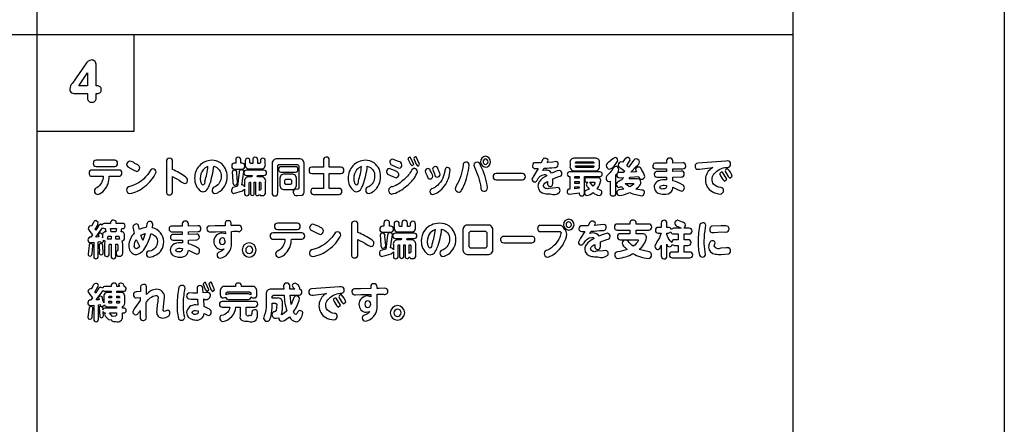
# Model space of a CAD drawing. Extents: x 0 to 8400, y 0 to 5940.
# Drawn here: x 4185 to 4674, y 2493 to 2694 of the extents above; entities that cross this region are included whole.
import ezdxf

# ---------------------------------------------------------------- set-up
doc = ezdxf.new("R2010")
doc.units = 0
doc.header["$LTSCALE"] = 6
for name, color, linetype in [('P001', 131, 'CONTINUOUS'), ('P006', 141, 'CONTINUOUS'), ('P901', 135, 'CONTINUOUS')]:
    doc.layers.add(name, color=color, linetype=linetype)

msp = doc.modelspace()

# ---------------------------------------------------------------- linework, layer by layer
at = {"layer": 'P001'}
msp.add_lwpolyline([(3714.13, 4974.77), (4674.13, 4974.77), (4674.13, 1224.77), (3714.13, 1224.77)], close=True, dxfattribs=at)
at = {"layer": 'P006'}
msp.add_line((4569.08, 2686.54), (3819.08, 2686.54), dxfattribs=at)
for points in [[(4194.08, 2186.55), (4194.08, 3186.54)], [(4569.08, 3186.54), (4569.08, 2186.55)], [(4242.07, 2686.54), (4242.07, 2638.56), (4194.08, 2638.56)]]:
    msp.add_lwpolyline(points, dxfattribs=at)
at = {"layer": 'P901'}
for points in [[(4218.16, 2672.13), (4211.56, 2662.52, 0.205853), (4210.28, 2659.63, 0.288125), (4211.22, 2657.86, 0.127773), (4213.49, 2657.46), (4219.11, 2657.46), (4219.11, 2655.07, 0.483153), (4221.25, 2653.14, 0.4723), (4223.3, 2655.09), (4223.3, 2657.46), (4224, 2657.46, 0.469545), (4225.91, 2659.36, 0.46296), (4224, 2661.22), (4223.3, 2661.22), (4223.3, 2671.62, 0.466047), (4221.1, 2674.11, 0.265054)], [(4259.75, 2625.28, 0.477259), (4258.24, 2623.66), (4258.24, 2608.72, 0.47916), (4259.75, 2607.1, 0.471531), (4261.24, 2608.72), (4261.24, 2616.19, -0.040052), (4265.5, 2613.65), (4267.28, 2612.7, 0.383628), (4268.74, 2614.53, 0.235324), (4267.69, 2616.07, 0.041116), (4261.24, 2619.75), (4261.24, 2623.66, 0.477654)], [(4293.86, 2625.78, 0.467618), (4292.64, 2624.32), (4292.64, 2622.82), (4291.98, 2622.82, 0.4916), (4290.66, 2621.26, 0.467555), (4291.98, 2619.91), (4295.79, 2619.91, 0.491026), (4297.12, 2621.48, 0.460926), (4295.81, 2622.82), (4295.24, 2622.82), (4295.24, 2624.32, 0.492208)], [(4297.38, 2624.02), (4297.38, 2622.5, 0.561736), (4299.64, 2620.04), (4305.03, 2620.04, 0.563757), (4307.29, 2622.5), (4307.29, 2623.82, 0.481482), (4306, 2625.28, 0.452858), (4304.85, 2623.82), (4304.85, 2623.02), (4304.5, 2622.64), (4303.54, 2622.64), (4303.54, 2624.34, 0.496182), (4302.19, 2625.78, 0.458673), (4301.05, 2624.34), (4301.05, 2622.64), (4300.07, 2622.64), (4299.71, 2623.02), (4299.71, 2624.02, 0.486718), (4298.56, 2625.28, 0.46874)], [(4313.45, 2608.08), (4313.45, 2621.52), (4314.05, 2622.2), (4323.26, 2622.2), (4323.9, 2621.54), (4323.9, 2610.56, -0.496751), (4322.55, 2609.88, 0.437919), (4321.11, 2608.36), (4321.84, 2606.9, 0.063674), (4323.22, 2606.74), (4325.66, 2606.94, 0.288994), (4326.57, 2609), (4326.57, 2622.3, 0.484548), (4324.06, 2625.06), (4313.25, 2625.06, 0.49507), (4310.74, 2622.3), (4310.74, 2608.08, 0.490355), (4312.18, 2606.6, 0.464949)], [(4346.31, 2619.31, 0.471815), (4344.96, 2620.84), (4339.08, 2620.84), (4339.08, 2624.36, 0.49898), (4337.55, 2625.84, 0.477149), (4336.18, 2624.36), (4336.18, 2620.84), (4330.37, 2620.84, 0.475302), (4329, 2619.29, 0.478069), (4330.37, 2617.77), (4336.18, 2617.77), (4336.18, 2610.32), (4331.28, 2610.32, 0.472164), (4329.95, 2608.8, 0.474773), (4331.28, 2607.3), (4343.98, 2607.3, 0.473702), (4345.33, 2608.82, 0.473186), (4343.98, 2610.32), (4339.08, 2610.32), (4339.08, 2617.77), (4344.96, 2617.77, 0.472566)], [(4375.11, 2622.03, 0.342952), (4373.41, 2623.74), (4370.39, 2624.86, 0.396938), (4369.08, 2623.24), (4369.62, 2622.14), (4372.08, 2621.04), (4373.82, 2620.35, 0.377619)], [(4379.03, 2625.8, 0.399108), (4378.14, 2624.96), (4378.34, 2624.4), (4379.32, 2622.42), (4380.16, 2621.52), (4381, 2622.4), (4379.29, 2625.76)], [(4380.96, 2625.16), (4381.14, 2624.62), (4382.15, 2622.4), (4382.93, 2621.5, 0.417205), (4383.84, 2622.36), (4382.13, 2625.94), (4381.85, 2625.98, 0.392369)], [(4416.63, 2626.29, 0.401476), (4414.16, 2623.56, 0.384394), (4416.63, 2620.84, 0.399737), (4419.11, 2623.56, 0.383665)], [(4416.63, 2624.92, 0.392044), (4415.4, 2623.56, 0.395445), (4416.63, 2622.2, 0.394115), (4417.87, 2623.56, 0.393736)], [(4453.39, 2608.39, 0.134228), (4453.6, 2609.32, 0.468485), (4452.41, 2610.72), (4451.47, 2610.6), (4448.16, 2610.36, -0.44782), (4445.3, 2611.6, -0.269881), (4447.38, 2613.75), (4447.38, 2612.44, 0.402141), (4448.69, 2611.31, 0.381666), (4449.92, 2612.17, 0.040746), (4450.02, 2613.45), (4449.98, 2615.05), (4453.03, 2616.29, 0.434305), (4454.56, 2617.67, 0.38647), (4453.25, 2619.29, 0.071298), (4449.45, 2617.83, 0.27033), (4446.39, 2619.47), (4445.07, 2619.2), (4445.7, 2620.3, 0.022736), (4450.87, 2620.77, 0.483251), (4452.72, 2622.22, 0.44686), (4451.53, 2623.66), (4450, 2623.44), (4447.29, 2623.16), (4447.67, 2624.18, 0.381069), (4446.16, 2625.28, 0.306482), (4444.96, 2624.56), (4444.23, 2623.02), (4441.43, 2623.04, 0.467428), (4439.94, 2621.6, 0.380718), (4440.81, 2620.28, 0.058363), (4442.75, 2620.17), (4440.7, 2616.87), (4439.69, 2614.95, 0.376851), (4441.1, 2613.52, 0.249738), (4442.34, 2614.54, -0.259884), (4445.92, 2617.27, -0.301359), (4447.12, 2616.65, 0.145588), (4443.28, 2613.57, 0.142471), (4442.66, 2611.49, 0.385509), (4446.04, 2607.79, 0.050921), (4448.76, 2607.56, 0.272779)], [(4473.17, 2621.6), (4473.17, 2622.82, 0.560906), (4470.92, 2625.28), (4460.88, 2625.28, 0.563814), (4458.62, 2622.82), (4458.62, 2621.6, 0.561779), (4460.88, 2619.13), (4470.92, 2619.13, 0.564034)], [(4478.09, 2619.88, 0.181814), (4481.01, 2622.05), (4482.33, 2624.1, 0.364868), (4480.91, 2625.62), (4479.83, 2625.06), (4477.91, 2623.3, 0.347125), (4476.58, 2621.63, 0.382417)], [(4481.53, 2612.31, 0.374967), (4482.81, 2610.8), (4483.93, 2611.33), (4485.25, 2610.02), (4482.97, 2609.56, 0.425534), (4481.75, 2608.28, 0.435255), (4483.01, 2606.82, 0.081491), (4488.2, 2608.26, 0.077307), (4494.31, 2606.7), (4495.09, 2606.94), (4495.61, 2608.24, 0.444176), (4494.22, 2609.52), (4491.22, 2610), (4492.5, 2611.09, 0.229575), (4493.78, 2613.48, 0.465393), (4491.84, 2615.01), (4487.84, 2615.01), (4488.44, 2615.93), (4492.63, 2616.27, 0.411929), (4494.03, 2614.89, 0.383592), (4495.67, 2616.23, 0.114454), (4493.99, 2619.69, 0.356601), (4492.56, 2620.92, 0.36476), (4491.04, 2619.67, 0.069745), (4491.54, 2618.51), (4488.78, 2618.33), (4491.52, 2621.32, 0.296965), (4493.02, 2623.54, 0.37764), (4491.36, 2625.02, 0.212112), (4490.26, 2624.32), (4487.56, 2620.94), (4486.7, 2621.72), (4488.48, 2624.38, 0.394076), (4486.88, 2625.74), (4485.72, 2624.9), (4484.62, 2623.28), (4483.96, 2623.48, 0.38912), (4482.5, 2621.9, 0.244127), (4483.79, 2620.42), (4485.72, 2618.87), (4485.09, 2618.21), (4484.47, 2618.21), (4482.5, 2618.16, 0.343711), (4481.77, 2616.97, 0.474524), (4483.08, 2615.63), (4485.14, 2615.71, -0.06563), (4482.86, 2613.77, 0.381477)], [(4499.68, 2621.46, 0.432402), (4500.98, 2620.02), (4506.49, 2619.99), (4506.49, 2618.71), (4502.1, 2618.73, 0.485899), (4500.36, 2617.33, 0.422682), (4501.7, 2615.89, 0.005657), (4506.5, 2615.89), (4506.5, 2614.51), (4505.54, 2614.54, 0.162666), (4501.65, 2613.58, 0.241811), (4500.3, 2610.98, 0.384787), (4503.66, 2607.57, 0.054676), (4505.12, 2607.44, 0.228736), (4508.95, 2608.86, 0.129791), (4509.59, 2610.91), (4511.99, 2609.78), (4513.9, 2608.92, 0.408752), (4515.31, 2610.67, 0.282652), (4514.36, 2612.13, 0.063246), (4509.63, 2614.05), (4509.63, 2615.93), (4513.85, 2616.07, 0.444548), (4515.24, 2617.47, 0.456181), (4513.74, 2618.91), (4509.61, 2618.75), (4509.61, 2620.04), (4514.62, 2620.13, 0.464767), (4516.04, 2621.58, 0.457536), (4514.54, 2623.02), (4509.59, 2622.88), (4509.59, 2623.98, 0.453727), (4508, 2625.34, 0.459296), (4506.45, 2623.96), (4506.45, 2622.86), (4501.5, 2622.92, 0.501436)], [(4234, 2622.76, 0.460292), (4232.61, 2624.32), (4223.32, 2624.32, 0.455932), (4221.93, 2622.78, 0.457731), (4223.32, 2621.23), (4232.61, 2621.23, 0.455101)], [(4239.98, 2607.74, 0.133935), (4247.38, 2611.2, 0.128205), (4253.15, 2618.41, 0.349647), (4251.5, 2620.1, 0.257806), (4249.84, 2618.51, -0.176469), (4240.09, 2611.2, 0.441557), (4238.43, 2609.62, 0.399942)], [(4239.96, 2623.78, 0.397761), (4238.49, 2622.05), (4239.01, 2620.99), (4241.74, 2619.55), (4243.5, 2618.71, 0.384212), (4244.96, 2620.52, 0.263034), (4244, 2621.98, 0.057613), (4242.56, 2622.78, 0.170524)], [(4272.23, 2615.37, 0.242502), (4275.24, 2608.95, 0.119355), (4276.32, 2608.68, 0.224313), (4278.31, 2609.68, 0.077768), (4279.65, 2612.19, 0.05979), (4281.71, 2621.34, -0.373717), (4285.37, 2616.27, -0.276404), (4282.47, 2611.13, 0.377234), (4280.92, 2609.44, 0.385126), (4282.32, 2607.78, 0.129336), (4284.89, 2608.97, 0.236609), (4288.34, 2616.23, 0.234207), (4285.13, 2622.98, 0.156551), (4280.67, 2624.28, 0.414688)], [(4275.32, 2613.22, 0.249377), (4276.23, 2612.11, 0.506914), (4277.31, 2613.97, 0.051623), (4278.84, 2621.16, 0.126934), (4276.41, 2619.49, 0.172712), (4275.01, 2615.27, 0.078065)], [(4315.02, 2618.47), (4322.33, 2618.47, 0.472196), (4323.48, 2619.79, 0.483969), (4322.33, 2621.1), (4315.02, 2621.1, 0.470311), (4313.85, 2619.77, 0.483862)], [(4357.15, 2609.44, 0.386789), (4358.55, 2607.78, 0.129018), (4361.11, 2608.97, 0.236574), (4364.57, 2616.23, 0.234459), (4361.35, 2622.98, 0.156357), (4356.89, 2624.28, 0.414958), (4348.45, 2615.37, 0.242551), (4351.46, 2608.95, 0.119147), (4352.55, 2608.68, 0.223701), (4354.53, 2609.68, 0.078071), (4355.88, 2612.19, 0.060015), (4357.93, 2621.34, -0.373564), (4361.59, 2616.27, -0.277057), (4358.69, 2611.13, 0.377201)], [(4355.06, 2621.16, 0.127321), (4352.64, 2619.49, 0.172712), (4351.24, 2615.27, 0.077517), (4351.54, 2613.22, 0.249876), (4352.45, 2612.11, 0.506914), (4353.53, 2613.97, 0.05221)], [(4373.58, 2617.33, 0.303164), (4372.62, 2618.67, 0.045235), (4371.47, 2619.22), (4368.75, 2620.19, 0.402615), (4367.44, 2618.55), (4367.99, 2617.41), (4370.57, 2616.27), (4372.28, 2615.61, 0.381834)], [(4369.99, 2607.54, 0.086236), (4373.63, 2608.87, 0.071486), (4378.72, 2612.66, 0.129739), (4382.85, 2618.53, 0.362632), (4381.24, 2620.32), (4380.09, 2619.51, -0.066311), (4376.28, 2614.83, -0.104954), (4370.5, 2611.13, 0.436186), (4368.53, 2609.38, 0.38563)], [(4389.04, 2615.03, 0.379604), (4390.46, 2616.33, 0.084562), (4389.34, 2618.93, 0.387774), (4388.05, 2620.19, 0.373697), (4386.65, 2618.91), (4386.82, 2618.29), (4387.73, 2616.57, 0.443424)], [(4396.56, 2619.79, 0.072919), (4396.35, 2618.78, -0.207541), (4391.8, 2611.03, -0.038309), (4390.44, 2610.27, 0.408647), (4389.02, 2608.82, 0.365879), (4390.25, 2607.26, 0.10519), (4393.23, 2608.58, 0.088885), (4396.31, 2611.55, 0.124811), (4399.1, 2619.42), (4398.71, 2620.33), (4397.68, 2620.7, 0.363882)], [(4392.66, 2615.91, 0.391646), (4394.04, 2617.23, 0.074838), (4393.13, 2619.66, 0.398449), (4391.71, 2621.16, 0.388373), (4390.33, 2619.89), (4390.55, 2619.15), (4391.35, 2617.49, 0.445201)], [(4406.81, 2623.36, 0.407002), (4405.48, 2621.94, -0.095687), (4402.13, 2611.53), (4401.62, 2610.14, 0.385394), (4403.34, 2608.42, 0.261885), (4404.73, 2609.42, 0.027954), (4405.81, 2611.55, 0.071984), (4408.58, 2621.8, 0.432072)], [(4415.81, 2608.88, 0.427339), (4417.65, 2610.6, 0.084123), (4414.15, 2621.63, 0.390939), (4412.41, 2623.36, 0.372036), (4410.88, 2621.9), (4411.16, 2620.9, -0.062759), (4414.36, 2610.78, 0.449542)], [(4481.33, 2621.26, 0.255069), (4479.59, 2619.6, -0.048295), (4477.11, 2616.89, 0.221938), (4476.43, 2615.43, 0.377374), (4477.77, 2613.72), (4478.49, 2613.99), (4478.49, 2607.9, 0.475443), (4479.83, 2606.62, 0.505383), (4481.33, 2607.9), (4481.33, 2617.05, 0.240609), (4482.81, 2619.79, 0.384357)], [(4529.85, 2612.5, -0.18216), (4529.07, 2614.71, -0.161258), (4530.1, 2617.54, -0.205967), (4536.38, 2620.79, 0.487284), (4538.29, 2622.34, 0.466042), (4536.71, 2623.94), (4535.92, 2623.92), (4524.37, 2623.08), (4521.95, 2622.92, 0.409781), (4520.63, 2621.43, 0.447869), (4522.11, 2619.82), (4522.89, 2619.89), (4529.47, 2620.72), (4528.32, 2619.95, 0.230095), (4525.73, 2614.49, 0.277018), (4529.08, 2608.76, 0.111773), (4533.08, 2607.54, 0.424044), (4534.77, 2609.4, 0.414789), (4533.42, 2610.76, -0.178137)], [(4536.87, 2619.93), (4536.67, 2619.97, 0.385361), (4535.54, 2619.02), (4535.88, 2618.25), (4537.07, 2616.31), (4537.96, 2615.47), (4539.09, 2616.45, 0.127324)], [(4236.07, 2617.91, 0.452261), (4234.68, 2619.46), (4221.28, 2619.46, 0.450857), (4219.89, 2617.91, 0.460353), (4221.28, 2616.37), (4226.83, 2616.37, -0.251684), (4223.71, 2610.62, 0.364321), (4222.46, 2609.12, 0.375163), (4224, 2607.36, 0.170516), (4227.26, 2609.38, 0.198692), (4229.81, 2616.37), (4234.68, 2616.37, 0.453663)], [(4296.64, 2618.07, 0.462859), (4297.95, 2616.79), (4300.81, 2616.79), (4300.64, 2616.03), (4299.18, 2616.03, 0.49192), (4297.01, 2613.65), (4297.01, 2611.11, 0.373233), (4295.97, 2612.04), (4295.68, 2612.02), (4296.63, 2618.51, 0.43898), (4295.43, 2619.6, 0.452431), (4294.31, 2618.41), (4293.53, 2611.4), (4291.13, 2610.7), (4290.49, 2609.58, 0.406833), (4291.6, 2607.86), (4295.95, 2609.16), (4297.01, 2610.02), (4297.01, 2607.92, 0.472667), (4298.16, 2606.66, 0.469299), (4299.28, 2607.92), (4299.28, 2613.13), (4299.64, 2613.5), (4299.92, 2613.5), (4299.92, 2607.98, 0.496735), (4300.86, 2606.82, 0.477608), (4301.85, 2607.98), (4301.85, 2613.5), (4302.47, 2613.5), (4302.47, 2607.9, 0.490851), (4303.41, 2606.82, 0.443683), (4304.39, 2607.54, 0.356831), (4305.96, 2606.76, 0.498937), (4307.47, 2608.5), (4307.47, 2613.65, 0.482211), (4305.32, 2616.03), (4303.28, 2616.03), (4303.5, 2616.79), (4306.65, 2616.79, 0.464801), (4307.98, 2618.05, 0.465764), (4306.65, 2619.31), (4297.95, 2619.31, 0.464903)], [(4293.44, 2613.23), (4293.11, 2617.89, 0.51096), (4292, 2619.42), (4291.24, 2619.17), (4290.89, 2618.33), (4291.06, 2616.51), (4291.24, 2613.13, 0.466978), (4292.33, 2611.93, 0.469601)], [(4314.58, 2614.99), (4314.58, 2612.24, 0.484767), (4316.78, 2609.82), (4320.53, 2609.82, 0.490944), (4322.75, 2612.24), (4322.75, 2614.99, 0.482918), (4320.53, 2617.41), (4316.78, 2617.41, 0.49325)], [(4421.89, 2614.61), (4434.91, 2614.61, 0.469943), (4436.44, 2616.13, 0.469197), (4434.91, 2617.71), (4421.89, 2617.71, 0.474877), (4420.36, 2616.11, 0.46837)], [(4465.68, 2607.92), (4465.68, 2616.25), (4473.41, 2616.25, 0.474376), (4474.56, 2617.39, 0.467116), (4473.41, 2618.53), (4458.34, 2618.53, 0.459502), (4457.22, 2617.33, 0.502922), (4458.45, 2616.25), (4458.45, 2609.98, 0.484904), (4457.2, 2608.84, 0.447622), (4458.2, 2607.46, 0.02936), (4463.09, 2608.18, 0.524009), (4464.44, 2606.64, 0.468302)], [(4474.43, 2608.36, 0.359865), (4473.48, 2609.5), (4472.02, 2610.12, 0.154236), (4473.81, 2614.21, 0.509871), (4472.01, 2615.61), (4466.97, 2615.61, 0.465119), (4465.84, 2614.49, 0.466489), (4466.97, 2613.37), (4467.24, 2613.37), (4466.59, 2612.35, 0.109429), (4467.44, 2610.72), (4468.03, 2609.98), (4466.77, 2609.48, 0.394532), (4465.78, 2608.32, 0.430774), (4466.99, 2606.82, 0.124786), (4470.03, 2608.22, 0.16974), (4473.14, 2606.78, 0.38381)], [(4532.86, 2617.41), (4533.2, 2616.65), (4534.38, 2614.71), (4535.26, 2613.87), (4536.38, 2614.85), (4534.19, 2618.33), (4533.98, 2618.38, 0.384371)], [(4471, 2613.15, -0.114048), (4470.01, 2611.51), (4468.97, 2612.75), (4468.33, 2613.37), (4470.59, 2613.37)], [(4488.18, 2611.11, -0.044591), (4485.9, 2612.75), (4489.98, 2612.75), (4490.28, 2612.57), (4490.04, 2612.24)], [(4503.16, 2610.96, -0.306715), (4504.16, 2611.79, -0.089094), (4505.32, 2611.91), (4506.5, 2611.82, -0.530005), (4504.81, 2610.1, -0.436998)], [(4229.79, 2577.78), (4229.79, 2582.26), (4230.16, 2582.65), (4230.78, 2582.65), (4230.78, 2576.62, 0.47011), (4231.91, 2575.38, 0.41384), (4233.15, 2576.62), (4233.15, 2582.65), (4233.79, 2582.65), (4234.15, 2582.26), (4234.15, 2579.85), (4233.83, 2579.4, 0.325223), (4233.26, 2578.2, 0.486639), (4234.75, 2576.62, 0.520844), (4236.52, 2578.83), (4236.52, 2582.63), (4236.28, 2584.31, 0.45903), (4237.37, 2585.57), (4237.37, 2586.81, 0.529611), (4235.72, 2588.84), (4236.17, 2590.37), (4236.6, 2590.37, 0.452197), (4237.68, 2591.66, 0.483158), (4236.48, 2592.96), (4233.36, 2592.96), (4233.36, 2593.4, 0.432892), (4232, 2594.5, 0.460678), (4230.55, 2593.4), (4230.55, 2592.96), (4227.57, 2592.96, 0.399262), (4226.4, 2592.14), (4225.51, 2592.5), (4224.49, 2591.74), (4223.15, 2589.55), (4222.64, 2590.15, 0.226817), (4224.37, 2593.42), (4223.11, 2594.42, 0.303539), (4221.96, 2593.42), (4221, 2591.66), (4220.61, 2591.76, 0.378179), (4219.41, 2590.32), (4220.16, 2588.98), (4221.59, 2587.27), (4220.72, 2586.07, 0.495592), (4219.27, 2584.81, 0.468488), (4220.49, 2583.43), (4222.18, 2583.57), (4222.18, 2576.62, 0.468456), (4223.26, 2575.38, 0.458716), (4224.35, 2576.62), (4224.35, 2583.81), (4225.15, 2583.93), (4225.93, 2583.01), (4227.02, 2583.91), (4226.93, 2584.59), (4227.68, 2584.31), (4227.45, 2582.63), (4227.45, 2577.78, 0.46929), (4228.57, 2576.54, 0.488782)], [(4226.58, 2586.81), (4226.58, 2585.87, 0.507164), (4225.28, 2588.11), (4224.4, 2587.37), (4224.66, 2586.27), (4223.16, 2586.17), (4226.58, 2590.78), (4227.43, 2590.37), (4227.78, 2590.37), (4228.17, 2588.84, 0.511959)], [(4253.8, 2583.89, -0.361034), (4249.75, 2579.16, 0.441129), (4248.31, 2577.82, 0.425049), (4249.8, 2576.2, 0.211892), (4255.78, 2579.77, 0.143165), (4256.86, 2583.83, 0.357257), (4251.24, 2590.76), (4251.51, 2592.54, 0.424509), (4249.84, 2593.86, 0.32797), (4248.62, 2593.06, 0.006031), (4248.2, 2590.9, 0.091467), (4244.79, 2589.9), (4244.44, 2591.64, 0.3858), (4243.18, 2592.66), (4241.71, 2591.96), (4241.53, 2591.21, 0.036378), (4242.25, 2588.07, 0.196519), (4239.59, 2581.91, 0.344087), (4242.42, 2577.52, 0.038119), (4242.85, 2577.48, 0.160445), (4245.58, 2578.52, 0.094666), (4248.06, 2581.49, 0.067777), (4250.58, 2587.87, -0.352062)], [(4259.53, 2590.19, 0.432233), (4260.78, 2588.75), (4266.12, 2588.73), (4266.12, 2587.45), (4261.87, 2587.47, 0.486668), (4260.18, 2586.07, 0.423537), (4261.49, 2584.63, 0.006363), (4266.13, 2584.63), (4266.13, 2583.25), (4265.21, 2583.29, 0.166863), (4261.44, 2582.32, 0.237578), (4260.12, 2579.72, 0.386905), (4263.49, 2576.29, 0.050774), (4264.79, 2576.18, 0.234044), (4268.5, 2577.6, 0.122298), (4269.12, 2579.65), (4271.44, 2578.52), (4273.28, 2577.66, 0.408459), (4274.66, 2579.4, 0.282095), (4273.73, 2580.87, 0.065174), (4269.16, 2582.79), (4269.16, 2584.67), (4273.24, 2584.81, 0.442375), (4274.58, 2586.21, 0.456191), (4273.13, 2587.65), (4269.14, 2587.49), (4269.14, 2588.78), (4273.99, 2588.87, 0.46453), (4275.36, 2590.32, 0.457014), (4273.9, 2591.76), (4269.12, 2591.62), (4269.12, 2592.72, 0.453106), (4267.59, 2594.08, 0.459425), (4266.08, 2592.7), (4266.08, 2591.6), (4261.29, 2591.66, 0.503292)], [(4295.64, 2590.5, 0.484035), (4294.05, 2591.98), (4291.49, 2591.88), (4290.43, 2591.86), (4290.41, 2592.7, 0.463579), (4288.9, 2594.24, 0.477062), (4287.38, 2592.68), (4287.41, 2591.8), (4282.5, 2591.68), (4279.54, 2591.64, 0.433984), (4278.3, 2590.22, 0.48306), (4280.12, 2588.71), (4282.64, 2588.82), (4287.46, 2588.93), (4287.5, 2587.81), (4285.84, 2588.16, 0.405636), (4281.69, 2584.05, 0.387663), (4285.23, 2580.05), (4286.84, 2580.38, -0.125243), (4284.46, 2578.61, 0.365021), (4283.34, 2577.32, 0.390824), (4284.84, 2575.7, 0.166323), (4288.9, 2578.1, 0.199696), (4290.51, 2583.29), (4290.45, 2589), (4291.51, 2589.04), (4293.47, 2589.04, 0.53781)], [(4313.31, 2589.97), (4323.22, 2589.97, 0.456703), (4324.69, 2591.5, 0.459897), (4323.22, 2593.06), (4313.31, 2593.06, 0.456314), (4311.84, 2591.52, 0.456577)], [(4335.16, 2590.7, 0.059815), (4333.6, 2591.52), (4330.82, 2592.52, 0.397327), (4329.26, 2590.79), (4329.82, 2589.73), (4332.72, 2588.29), (4334.61, 2587.45, 0.384659), (4336.15, 2589.26, 0.267646)], [(4351.69, 2575.84, 0.470727), (4353.28, 2577.46), (4353.28, 2584.93, -0.040233), (4357.81, 2582.39), (4359.71, 2581.44, 0.383675), (4361.26, 2583.27, 0.242603), (4360.14, 2584.81, 0.040703), (4353.28, 2588.49), (4353.28, 2592.4, 0.476443), (4351.69, 2594.02, 0.478176), (4350.08, 2592.4), (4350.08, 2577.46, 0.480768)], [(4364.1, 2589.99, 0.465698), (4365.52, 2588.65), (4369.57, 2588.65, 0.494941), (4370.98, 2590.22, 0.461245), (4369.58, 2591.56), (4368.99, 2591.56), (4368.99, 2593.06, 0.489993), (4367.51, 2594.52, 0.469764), (4366.22, 2593.06), (4366.22, 2591.56), (4365.52, 2591.56, 0.495084)], [(4381.82, 2591.24), (4381.82, 2592.56, 0.480431), (4380.44, 2594.02, 0.456774), (4379.21, 2592.56), (4379.21, 2591.76), (4378.85, 2591.38), (4377.82, 2591.38), (4377.82, 2593.08, 0.495327), (4376.39, 2594.52, 0.460012), (4375.16, 2593.08), (4375.16, 2591.38), (4374.12, 2591.38), (4373.76, 2591.76), (4373.76, 2592.76, 0.482556), (4372.52, 2594.02, 0.474152), (4371.28, 2592.76), (4371.28, 2591.24, 0.563192), (4373.67, 2588.78), (4379.41, 2588.78, 0.562848)], [(4393.74, 2593.02, 0.230811), (4386.5, 2589.63, 0.164827), (4384.75, 2584.11, 0.243967), (4387.8, 2577.76, 0.124798), (4389.11, 2577.42, 0.216795), (4391.23, 2578.42, 0.079901), (4392.66, 2580.93, 0.064396), (4394.85, 2590.08, -0.373451), (4398.74, 2585.01, -0.286735), (4395.67, 2579.87, 0.390361), (4394.01, 2578.18, 0.386365), (4395.51, 2576.52, 0.123636), (4398.23, 2577.71, 0.24232), (4401.92, 2584.97, 0.237752), (4398.66, 2591.61, 0.156377)], [(4420.29, 2580.22), (4420.29, 2589.42, 0.482772), (4417.65, 2592.14), (4408.08, 2592.14, 0.486215), (4405.44, 2589.42), (4405.44, 2580.22, 0.481876), (4408.08, 2577.5), (4417.65, 2577.5, 0.486215)], [(4445.7, 2577.96, 0.394823), (4447.3, 2576.2, 0.121422), (4450.11, 2577.41, 0.044899), (4452.73, 2579.52, 0.160145), (4457.05, 2587.63, 0.172946), (4455.75, 2590.17, 0.320595), (4453.08, 2591.98), (4443.99, 2591.98, 0.45735), (4442.46, 2590.42, 0.458633), (4443.99, 2588.86), (4453.64, 2588.86), (4454.12, 2588.47, -0.067465), (4453.46, 2586.13, -0.179001), (4447.4, 2579.67, 0.398144)], [(4455.29, 2592.32, 0.390607), (4457.93, 2589.6, 0.394866), (4460.56, 2592.32, 0.389686), (4457.93, 2595.05, 0.397625)], [(4459.24, 2592.32, 0.39268), (4457.93, 2593.68, 0.396693), (4456.6, 2592.32, 0.398106), (4457.93, 2590.96, 0.390431)], [(4462.96, 2590.34, 0.373588), (4463.83, 2589.03, 0.062257), (4465.96, 2588.91), (4463.77, 2585.61), (4462.7, 2583.69, 0.378044), (4464.2, 2582.26, 0.24754), (4465.51, 2583.29, -0.252323), (4469.33, 2586.01, -0.302343), (4470.6, 2585.39, 0.14087), (4466.55, 2582.36, 0.153114), (4465.86, 2580.22, 0.383457), (4469.25, 2576.58, 0.054718), (4472.35, 2576.3, 0.26028), (4477.28, 2577.13, 0.142695), (4477.51, 2578.06, 0.465816), (4476.25, 2579.46), (4475.24, 2579.34), (4471.71, 2579.1, -0.439927), (4468.68, 2580.34, -0.227195), (4469.75, 2581.81, -0.049246), (4470.88, 2582.48), (4470.88, 2581.18, 0.398092), (4472.27, 2580.05, 0.379629), (4473.59, 2580.91, 0.045241), (4473.69, 2582.19), (4473.65, 2583.79), (4476.9, 2585.03, 0.445249), (4478.53, 2586.41, 0.385172), (4477.14, 2588.03, 0.067644), (4473.08, 2586.57, 0.263405), (4469.83, 2588.22), (4468.42, 2587.93), (4469.1, 2589.04, 0.0212), (4474.6, 2589.51, 0.485476), (4476.58, 2590.96, 0.44531), (4475.3, 2592.4), (4473.67, 2592.18), (4470.78, 2591.9), (4471.19, 2592.92, 0.378441), (4469.58, 2594.02, 0.30384), (4468.3, 2593.3), (4467.53, 2591.76), (4464.54, 2591.78, 0.466117)], [(4497.67, 2592.64), (4491.34, 2592.64), (4491.34, 2593.34, 0.476007), (4489.69, 2594.54, 0.459249), (4488.31, 2593.34), (4488.31, 2592.64), (4482.04, 2592.64, 0.47261), (4480.6, 2591.1, 0.473167), (4482.04, 2589.6), (4488.31, 2589.6), (4488.31, 2587.81), (4483.45, 2587.81, 0.475238), (4482.06, 2586.31, 0.472379), (4483.45, 2584.83), (4492.15, 2584.83), (4492.56, 2584.61, -0.15867), (4489.84, 2581.64, -0.053066), (4487.36, 2584.07, 0.252239), (4486.18, 2584.69, 0.384954), (4484.4, 2583.23, 0.158926), (4485.6, 2581.23, 0.03918), (4486.9, 2580.02, -0.050964), (4482.25, 2578.81, 0.436039), (4480.76, 2577.38, 0.420766), (4482.35, 2575.56, 0.102633), (4489.79, 2577.98, 0.104366), (4497.44, 2575.58, 0.442609), (4498.99, 2577.44, 0.403479), (4497.77, 2578.81), (4492.81, 2580.05, 0.189692), (4496.51, 2585.89, 0.468025), (4494.22, 2587.81), (4491.34, 2587.81), (4491.34, 2589.6), (4497.67, 2589.6, 0.475359), (4499.11, 2591.14, 0.474366)], [(4519.48, 2577.28, 0.465405), (4518.05, 2578.68), (4515.2, 2578.68), (4515.2, 2582.01), (4517.2, 2582.01, 0.466756), (4518.66, 2583.41, 0.469258), (4517.2, 2584.83), (4515.2, 2584.83), (4515.2, 2587.76), (4517.72, 2587.76, 0.463425), (4519.16, 2589.15, 0.470451), (4517.72, 2590.57), (4514.99, 2590.57, 0.264607), (4515.86, 2592.14, 0.322051), (4514.45, 2593.64), (4511.93, 2594.48, 0.383916), (4510.55, 2592.92, 0.340059), (4512.03, 2591.42), (4513.77, 2590.57), (4509.95, 2590.57), (4508.69, 2589.95, 0.397328), (4507.41, 2590.94), (4506.6, 2590.94), (4506.6, 2593.08, 0.464117), (4505.32, 2594.54, 0.486594), (4503.88, 2593.08), (4503.88, 2590.94), (4502.34, 2590.94, 0.465871), (4501.02, 2589.53, 0.478368), (4502.34, 2588.13), (4503.75, 2588.13, -0.078679), (4501.73, 2583.75), (4500.69, 2581.62, 0.370353), (4502.11, 2579.92, 0.272607), (4503.35, 2580.92, 0.055634), (4503.88, 2582.13), (4503.88, 2576.82, 0.465557), (4505.15, 2575.36, 0.489443), (4506.6, 2576.82), (4506.6, 2582.61, 0.374753), (4507.92, 2581.33, 0.329841), (4509.27, 2582.48), (4510.48, 2582.01), (4512.23, 2582.01), (4512.23, 2578.68), (4509.31, 2578.68, 0.463928), (4507.88, 2577.3, 0.466205), (4509.31, 2575.88), (4518.05, 2575.88, 0.463537)], [(4524.36, 2593.24), (4523.16, 2592.66, 0.071246), (4522.37, 2588.29, 0.021973), (4522.14, 2584.03, 0.069524), (4522.91, 2577.14, 0.350472), (4524.22, 2576.26, 0.444982), (4525.88, 2577.56), (4525.72, 2578.74, -0.048483), (4525.17, 2584.31, -0.043489), (4525.86, 2590.86), (4526.03, 2591.98, 0.418405)], [(4529.02, 2588.43), (4530.1, 2588.51), (4533.75, 2588.69), (4535.9, 2588.64, 0.49484), (4537.5, 2590.32, 0.370298), (4536.64, 2591.61, 0.062997), (4533.66, 2591.8), (4528.99, 2591.5, 0.37844), (4527.89, 2590.02, 0.447338)], [(4287.37, 2584.13, 0.418288), (4285.99, 2585.73, 0.401807), (4284.53, 2584.09, 0.407097), (4285.99, 2582.46, 0.420013)], [(4311.14, 2585.11), (4317.05, 2585.11, -0.261861), (4313.74, 2579.36, 0.379935), (4312.41, 2577.86, 0.37813), (4314.05, 2576.1, 0.164087), (4317.52, 2578.12, 0.205699), (4320.23, 2585.11), (4325.43, 2585.11, 0.455313), (4326.9, 2586.65, 0.452111), (4325.43, 2588.2), (4311.14, 2588.2, 0.453064), (4309.67, 2586.65, 0.459917)], [(4343.11, 2588.84, 0.255758), (4341.34, 2587.25, -0.174396), (4330.96, 2579.94, 0.449604), (4329.2, 2578.36, 0.402512), (4330.84, 2576.48, 0.128), (4338.73, 2579.94, 0.129406), (4344.87, 2587.15, 0.35404)], [(4370.86, 2582.39), (4370.86, 2579.85, 0.364941), (4369.76, 2580.78), (4369.45, 2580.76), (4370.46, 2587.25, 0.438777), (4369.18, 2588.33, 0.457182), (4368, 2587.15), (4367.16, 2580.14), (4364.61, 2579.45, 0.298968), (4363.93, 2578.32, 0.404887), (4365.11, 2576.6), (4369.74, 2577.9), (4370.86, 2578.76), (4370.86, 2576.66, 0.470921), (4372.09, 2575.4, 0.473971), (4373.29, 2576.66), (4373.29, 2581.86), (4373.67, 2582.24), (4373.96, 2582.24), (4373.96, 2576.72, 0.493315), (4374.97, 2575.56, 0.48587), (4376.02, 2576.72), (4376.02, 2582.24), (4376.68, 2582.24), (4376.68, 2576.64, 0.486841), (4377.68, 2575.56, 0.44927), (4378.73, 2576.28, 0.346972), (4380.4, 2575.5, 0.501229), (4382.01, 2577.24), (4382.01, 2582.39, 0.484441), (4379.72, 2584.77), (4377.55, 2584.77), (4377.78, 2585.53), (4381.14, 2585.53, 0.465338), (4382.55, 2586.79, 0.467449), (4381.14, 2588.05), (4371.87, 2588.05, 0.465975), (4370.48, 2586.81, 0.461307), (4371.87, 2585.53), (4374.91, 2585.53), (4374.74, 2584.77), (4373.17, 2584.77, 0.490008)], [(4367.07, 2581.97), (4366.71, 2586.63, 0.506765), (4365.54, 2588.16), (4364.72, 2587.91), (4364.36, 2587.07), (4364.52, 2585.25), (4364.72, 2581.86, 0.463016), (4365.89, 2580.67, 0.472182)], [(4389.01, 2580.84, 0.465237), (4390.15, 2582.7, 0.054848), (4391.79, 2589.9, 0.125616), (4389.21, 2588.23, 0.181306), (4387.72, 2584.01, 0.084642), (4388.05, 2581.93, 0.249196)], [(4424.04, 2584.85, 0.467265), (4425.67, 2583.35), (4439.54, 2583.35, 0.470048), (4441.17, 2584.87, 0.467383), (4439.54, 2586.45), (4425.67, 2586.45, 0.474384)], [(4506.6, 2587.45), (4506.6, 2588.13), (4507.41, 2588.13), (4508.56, 2588.71, 0.377705), (4509.95, 2587.76), (4512.23, 2587.76), (4512.23, 2584.83), (4510.48, 2584.83, 0.46814), (4509.04, 2583.41), (4508.35, 2584.27, -0.081584)], [(4221.34, 2577.78), (4221.72, 2581.84, 0.479936), (4220.81, 2582.95, 0.461109), (4219.83, 2581.93), (4219.57, 2579.3), (4219.31, 2577.68, 0.396318), (4220.34, 2576.7, 0.395697)], [(4224.78, 2581.99), (4224.85, 2581.17), (4225.01, 2579.28, 0.595923), (4225.9, 2577.4, 0.481408), (4226.91, 2578.46), (4226.64, 2581.62, 0.502043), (4225.61, 2582.87, 0.432831)], [(4243.28, 2584.95), (4244.79, 2581.59, -0.289726), (4243.18, 2580.4, -0.407361), (4242.33, 2581.99, -0.134233)], [(4263.89, 2580.54, -0.088129), (4264.99, 2580.64), (4266.13, 2580.56, -0.531373), (4264.49, 2578.84, -0.441025), (4262.9, 2579.7, -0.309681)], [(4302.8, 2579.76, 0.392123), (4299.31, 2583.37, 0.395215), (4295.84, 2579.76, 0.39065), (4299.31, 2576.18, 0.395508)], [(4297.57, 2579.76, 0.391541), (4299.31, 2577.96, 0.387507), (4301.08, 2579.76, 0.395184), (4299.31, 2581.59, 0.387156)], [(4530.14, 2581.81), (4530.51, 2582.83), (4530.66, 2583.37, 0.402555), (4529.32, 2584.37, 0.275252), (4527.89, 2583.42, 0.1094), (4527.35, 2581.15, 0.398098), (4530.7, 2577.7, 0.04364), (4533.61, 2577.48), (4537.37, 2577.82, 0.326005), (4538.29, 2579.36, 0.445942), (4536.98, 2580.87), (4536.01, 2580.78), (4533.42, 2580.6, -0.435186)], [(4232.33, 2563.27, 0.480108), (4230.87, 2562.15), (4230.87, 2561.63), (4227.82, 2561.63, 0.393884), (4226.62, 2560.83), (4225.53, 2561.27), (4224.51, 2560.57), (4223.14, 2558.35), (4222.67, 2558.85), (4224.47, 2562.11, 0.372291), (4223.05, 2563.19, 0.293941), (4221.71, 2561.79), (4220.93, 2560.43), (4220.53, 2560.51, 0.383247), (4219.29, 2559.09), (4220.13, 2557.69), (4221.53, 2556.07), (4220.57, 2554.81, 0.482808), (4219.23, 2553.56, 0.459875), (4220.45, 2552.18), (4222.21, 2552.32), (4222.21, 2545.35, 0.464692), (4223.33, 2544.11, 0.458648), (4224.46, 2545.35), (4224.46, 2552.58), (4225.26, 2552.7, 0.424977), (4226.14, 2551.76, 0.383335), (4227.28, 2552.54, 0.362669), (4229.62, 2551.54), (4233.53, 2551.54), (4233.53, 2550.92), (4227.86, 2550.92, 0.40972), (4226.68, 2549.96, 0.546117), (4225.7, 2551.66, 0.480628), (4224.8, 2550.84), (4225.11, 2547.01, 0.463513), (4225.96, 2546.13, 0.489435), (4226.92, 2547.14), (4226.77, 2549.16, 0.319283), (4227.9, 2548.52), (4227.52, 2547.72, 0.166063), (4228.36, 2546.44), (4229.4, 2545.31), (4230.08, 2545.07), (4230.78, 2545.27, 0.353201), (4231.88, 2544.27, 0.081682), (4233.18, 2544.21, 0.576788), (4236.39, 2546.72), (4236.39, 2548.52), (4237.05, 2548.52, 0.447684), (4238.25, 2549.71, 0.448688), (4237.05, 2550.92), (4236.39, 2550.92), (4236.39, 2551.68, 0.408041), (4237.55, 2554.02), (4237.55, 2556.14, 0.56059), (4235.08, 2558.63), (4233.62, 2558.63), (4233.62, 2559.23), (4236.95, 2559.23, 0.464481), (4238.21, 2560.43, 0.418209), (4237.21, 2561.63), (4237.33, 2561.99), (4236.73, 2562.97), (4235.87, 2563.34, 0.39015), (4234.46, 2562.45), (4234.93, 2561.63), (4233.62, 2561.63), (4233.62, 2562.15, 0.444531)], [(4254.11, 2555.96, 0.007755), (4253.37, 2549.09, 0.433004), (4256.33, 2545.93, 0.1608), (4259.27, 2546.97, 0.224246), (4259.98, 2548.42, 0.398173), (4258.84, 2549.9), (4258.12, 2549.62), (4257.16, 2549.22), (4256.66, 2549.92, 0.004666), (4257.34, 2556.34, 0.43143), (4253.36, 2560.23, 0.215276), (4248.29, 2557.61), (4248.37, 2561.05, 0.485467), (4246.82, 2562.68, 0.489121), (4245.32, 2560.77), (4245.3, 2559.19), (4243.16, 2559.01, 0.421458), (4241.86, 2557.55, 0.436787), (4243.26, 2555.92), (4245.27, 2556.12), (4245.27, 2554.66), (4242.2, 2550.6), (4241.48, 2549.09, 0.379276), (4243.06, 2547.52, 0.239912), (4244.42, 2548.56, 0.024884), (4245.2, 2549.74), (4245.16, 2546.37, 0.460518), (4246.69, 2544.75, 0.504253), (4248.23, 2546.68), (4248.23, 2553.78, -0.209639), (4252.97, 2557.23, -0.467778)], [(4264.45, 2561.24, 0.060935), (4263.55, 2552.82, 0.091002), (4264.23, 2545.77, 0.331422), (4265.65, 2544.95, 0.421749), (4267.3, 2546.19), (4267.11, 2547.43, -0.04288), (4266.65, 2552.72, -0.047072), (4267.4, 2559.97), (4267.5, 2560.85, 0.42672), (4265.9, 2562.13, 0.346276)], [(4276.99, 2548.27), (4278.33, 2547.48), (4279.15, 2547.17, 0.387026), (4280.51, 2548.82, 0.252442), (4279.54, 2550.32, 0.045777), (4276.96, 2551.6), (4276.78, 2555.45, 0.53304), (4280.11, 2557.17, 0.45233), (4278.77, 2558.65), (4276.51, 2558.45), (4276.38, 2560.47, 0.47394), (4274.84, 2562.08, 0.503929), (4273.44, 2560.47), (4273.54, 2558.35), (4271.3, 2558.39), (4269.74, 2558.47, 0.448848), (4268.24, 2556.95, 0.377088), (4269.36, 2555.48, 0.024698), (4273.68, 2555.34), (4273.82, 2552.4), (4272.76, 2552.46, 0.404946), (4268.25, 2548.72, 0.373388), (4271.59, 2545.1, 0.056581), (4272.96, 2544.97, 0.415739)], [(4292.45, 2562.03), (4292.45, 2561.66), (4287.36, 2561.66, 0.487938), (4284.94, 2559.21), (4284.94, 2557.47, 0.499499), (4286.58, 2555.98), (4287.66, 2556.41, 0.435126), (4289.06, 2555.25), (4298.91, 2555.25, 0.441876), (4300.32, 2556.43, 0.201537), (4301.7, 2555.98, 0.474819), (4303.08, 2557.45), (4303.08, 2559.21, 0.48787), (4300.66, 2561.66), (4295.55, 2561.66), (4295.55, 2562.03, 0.477986), (4293.87, 2563.25, 0.459467)], [(4317.88, 2563.36, 0.489748), (4316.4, 2561.88), (4316.44, 2560.27), (4310.19, 2560.27, 0.487483), (4307.75, 2557.85), (4307.75, 2552.68, -0.109017), (4306.77, 2547.1), (4306.45, 2545.81, 0.38059), (4308.29, 2544.33, 0.319414), (4309.61, 2545.26, 0.038756), (4310.15, 2547.01, 0.056564), (4310.77, 2552.42), (4310.77, 2553.3), (4312.38, 2553.3), (4312.96, 2552.82), (4312.67, 2549.5), (4311.91, 2549.07, 0.484038), (4310.59, 2547.54), (4311.17, 2546.17, 0.115469), (4312.72, 2545.93), (4314, 2546.08, 0.390661), (4315.53, 2544.33), (4316.8, 2544.77), (4319.24, 2546.61, 0.268088), (4322.66, 2544.11, 0.277191), (4324.89, 2545.67, 0.138588), (4325.87, 2548.5, 0.412574), (4324.5, 2549.68, 0.312313), (4323.19, 2548.34), (4322.51, 2547.68, -0.226675), (4321.35, 2549.06, 0.091409), (4324.28, 2555.61, 0.410203), (4322.66, 2556.93, 0.387671), (4321.31, 2555.67), (4320.21, 2552.7), (4319.63, 2557.37), (4324.05, 2557.37, 0.502346), (4325.51, 2558.95, 0.446356), (4324.23, 2560.27), (4324.53, 2560.95), (4323.65, 2562.37), (4322.15, 2563.27, 0.350546), (4320.65, 2562.1), (4321.2, 2561.09), (4321.94, 2560.27), (4319.46, 2560.27), (4319.42, 2561.88, 0.490277)], [(4330.34, 2557.31), (4331.12, 2557.39), (4337.71, 2558.21), (4336.55, 2557.45, 0.230095), (4333.96, 2551.98, 0.277048), (4337.32, 2546.25, 0.111724), (4341.32, 2545.03, 0.4238), (4343, 2546.9, 0.415223), (4341.65, 2548.25, -0.178137), (4338.08, 2549.99, -0.18216), (4337.31, 2552.2, -0.161274), (4338.33, 2555.03, -0.205987), (4344.62, 2558.29, 0.487133), (4346.52, 2559.83, 0.465253), (4344.94, 2561.43), (4344.16, 2561.41), (4332.6, 2560.57), (4330.18, 2560.41, 0.409421), (4328.86, 2558.93, 0.447869)], [(4355.46, 2546.08, 0.39053), (4357.01, 2544.45, 0.163648), (4361.2, 2546.86, 0.204118), (4362.86, 2552.04), (4362.8, 2557.75), (4363.9, 2557.79), (4365.93, 2557.79, 0.536831), (4368.17, 2559.25, 0.484107), (4366.53, 2560.73), (4363.88, 2560.63), (4362.79, 2560.61), (4362.76, 2561.46, 0.467404), (4361.2, 2562.99, 0.477241), (4359.64, 2561.43), (4359.66, 2560.55), (4354.59, 2560.43), (4351.53, 2560.39, 0.436545), (4350.25, 2558.97, 0.482234), (4352.13, 2557.47), (4354.73, 2557.57), (4359.72, 2557.69), (4359.75, 2556.56), (4358.03, 2556.91, 0.400862), (4353.75, 2552.8, 0.391407), (4357.41, 2548.8), (4359.08, 2549.14, -0.124444), (4356.61, 2547.36, 0.370154)], [(4227.14, 2556.14), (4227.14, 2553.44), (4226.58, 2555.5, 0.450267), (4225.49, 2556.87, 0.441262), (4224.53, 2556.11), (4224.78, 2555.05), (4223.29, 2554.94), (4226.82, 2559.63, 0.208313), (4227.82, 2559.23), (4230.87, 2559.23), (4230.87, 2558.63), (4229.62, 2558.63, 0.562904)], [(4313.18, 2555.87), (4310.77, 2555.87), (4310.77, 2556.83), (4311.32, 2557.37), (4316.59, 2557.37, 0.060337), (4318, 2549.56), (4316.68, 2548.43), (4315.42, 2547.61, 0.058152), (4315.9, 2553.44, 0.507573)], [(4347.32, 2553.95, 0.128362), (4345.09, 2557.42), (4344.9, 2557.47, 0.385361), (4343.78, 2556.51), (4344.11, 2555.74), (4345.3, 2553.8), (4346.19, 2552.96)], [(4220.41, 2545.42, 0.38713), (4221.37, 2546.68), (4221.73, 2550.66, 0.470125), (4220.73, 2551.7), (4219.87, 2551.14), (4219.59, 2548.7), (4219.26, 2546.39, 0.439043)], [(4292.67, 2551.42), (4294.75, 2551.42), (4294.75, 2546.9, 0.280893), (4295.57, 2544.83, 0.128194), (4298.69, 2544.45, 0.333431), (4302.82, 2545.07, 0.153952), (4303.48, 2548.47, 0.488308), (4301.96, 2550.1), (4300.9, 2549.71, 0.140886), (4300.55, 2548.16, -0.545887), (4299.23, 2547.15, -0.62112), (4297.76, 2547.79), (4297.76, 2551.42), (4302.08, 2551.42, 0.484028), (4303.54, 2552.9, 0.461328), (4302.08, 2554.2), (4285.96, 2554.2, 0.41394), (4284.5, 2552.74, 0.46245), (4285.96, 2551.42), (4289.7, 2551.42, -0.17745), (4288.68, 2548.85, -0.131462), (4285.46, 2547.17, 0.322011), (4284.69, 2546.04, 0.387444), (4286.22, 2544.25, 0.351781)], [(4341.1, 2554.9), (4341.43, 2554.15), (4342.61, 2552.2), (4343.49, 2551.36), (4344.62, 2552.34), (4342.41, 2555.83), (4342.21, 2555.87, 0.384031)], [(4358.2, 2551.22, 0.418877), (4359.62, 2552.88, 0.419607), (4358.2, 2554.48, 0.403335), (4356.7, 2552.84, 0.40714)], [(4369.32, 2548.52, 0.414278), (4372.9, 2544.93, 0.391737), (4376.51, 2548.52, 0.395373), (4372.9, 2552.12, 0.392017)], [(4272.6, 2549.74), (4273.94, 2549.51, -0.540925), (4272.6, 2547.68, -0.430261), (4271.06, 2548.72, -0.411459)], [(4371.1, 2548.52, 0.390509), (4372.9, 2546.72, 0.390274), (4374.73, 2548.52, 0.414088), (4372.9, 2550.34, 0.387813)]]:
    msp.add_lwpolyline(points, format="xyb", close=True, dxfattribs=at)
for points in [[(4219.11, 2667.76), (4219.11, 2661.22), (4214.7, 2661.22)], [(4461.34, 2623.14), (4461.67, 2623.5), (4470.08, 2623.5), (4470.43, 2623.14), (4470.43, 2622.8), (4461.34, 2622.8)], [(4470.08, 2620.72), (4461.67, 2620.72), (4461.34, 2621.1), (4461.34, 2621.48), (4470.43, 2621.48), (4470.43, 2621.1)], [(4319.76, 2612.35), (4317.56, 2612.35), (4317.07, 2612.88), (4317.07, 2614.37), (4317.56, 2614.91), (4319.76, 2614.91), (4320.26, 2614.37), (4320.26, 2612.88)], [(4460.93, 2615.35), (4460.93, 2616.25), (4463.09, 2616.25), (4463.09, 2615.35)], [(4304.88, 2609.66), (4304.43, 2609.34), (4304.43, 2613.5), (4304.8, 2613.5), (4305.14, 2613.13), (4305.14, 2609.98)], [(4460.93, 2612.83), (4460.93, 2613.69), (4463.09, 2613.69), (4463.09, 2612.83)], [(4463.09, 2611.18), (4463.09, 2610.47), (4460.93, 2610.2), (4460.93, 2611.18)], [(4230.47, 2590.37), (4233.46, 2590.37), (4233.07, 2588.84), (4230.86, 2588.84)], [(4229.83, 2585.09), (4229.06, 2585.07), (4229.1, 2585.57), (4229.1, 2586.25), (4229.46, 2586.63), (4230.78, 2586.63), (4230.78, 2585.09)], [(4233.15, 2586.63), (4234.46, 2586.63), (4234.84, 2586.25), (4234.84, 2585.57), (4234.89, 2585.07), (4234.12, 2585.09), (4233.15, 2585.09)], [(4246.47, 2584.39), (4245.46, 2587.07), (4247.62, 2587.89)], [(4409.14, 2589.04), (4416.59, 2589.04), (4417.21, 2588.4), (4417.21, 2581.26), (4416.59, 2580.62), (4409.14, 2580.62), (4408.52, 2581.26), (4408.52, 2588.4)], [(4379.25, 2578.4), (4378.77, 2578.08), (4378.77, 2582.24), (4379.16, 2582.24), (4379.53, 2581.86), (4379.53, 2578.72)], [(4277.31, 2563.76), (4276.45, 2562.97), (4276.6, 2562.43), (4277.49, 2560.15), (4278.33, 2559.17), (4279.23, 2559.99), (4277.69, 2563.67)], [(4280.21, 2563.8), (4279.33, 2563.01), (4279.47, 2562.52), (4280.31, 2560.19), (4281.17, 2559.19), (4282.05, 2560.01), (4280.61, 2563.69)], [(4230.03, 2556.85), (4230.94, 2556.85), (4230.94, 2555.94), (4229.64, 2555.94), (4229.64, 2556.47)], [(4233.57, 2556.85), (4234.53, 2556.85), (4234.9, 2556.47), (4234.9, 2555.94), (4233.57, 2555.94)], [(4287.96, 2557.53), (4287.96, 2558.45), (4288.5, 2559.01), (4299.52, 2559.01), (4300.06, 2558.45), (4300.06, 2557.49), (4298.91, 2557.91), (4289.06, 2557.91)], [(4230.94, 2553.4), (4230.03, 2553.4), (4229.64, 2553.78), (4229.64, 2554.3), (4230.94, 2554.3)], [(4234.53, 2553.4), (4233.57, 2553.4), (4233.57, 2554.3), (4234.9, 2554.3), (4234.9, 2553.78)], [(4233.53, 2547.37), (4232.95, 2546.9), (4231.45, 2546.79), (4229.9, 2548.52), (4233.53, 2548.52)]]:
    msp.add_lwpolyline(points, close=True, dxfattribs=at)

doc.saveas('drawing.dxf')
